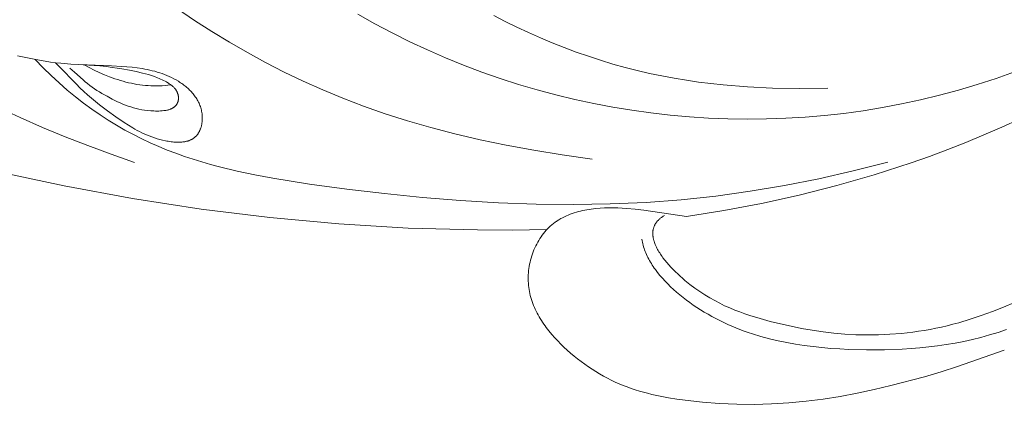
# Model space of a CAD drawing. Units: millimetres. Extents: x 5649 to 13171, y 2127 to 5320.
# Drawn here: x 6868 to 6918, y 2465 to 2485 of the extents above; entities that cross this region are included whole.
import ezdxf
from ezdxf import colors
from ezdxf.entities.mleader import LeaderData, LeaderLine
from ezdxf.math import Vec2, Vec3

# ---------------------------------------------------------------- set-up
doc = ezdxf.new("R2010")
doc.units = ezdxf.units.MM
doc.header["$PDMODE"] = 3
doc.layers.get('0').update_dxf_attribs({"lineweight": 13})
doc.layers.add('АИ_Деревянные конструкции', color=250, linetype='Continuous', lineweight=15)
doc.styles.get("Standard").update_dxf_attribs({"font": 'ARIALNI.TTF'})
doc.styles.add('style1', font='txt')
doc.dimstyles.new('1_2', dxfattribs={"dimtxt": 14, "dimasz": 6, "dimexe": 0, "dimexo": 0, "dimgap": 6, "dimtad": 1, "dimdec": 0, "dimtxsty": 'style1', "dimcen": 25, "dimclrd": 1, "dimclre": 1, "dimclrt": 1, "dimadec": 0, "dimazin": 0, "dimtfac": 1, "dimtdec": 0, "dimtmove": 0, "dimatfit": 3, "dimfxl": 1, "dimtfill": 1, "dimarcsym": 0})

# ---------------------------------------------------------------- blocks, each defined once
blk = doc.blocks.new('*D17')
at = {"layer": 'Defpoints', "color": 0, "lineweight": 50, "transparency": 16777216}
for p in [(6947.66, 4460.158), (6376.835, 2420.39), (6951.733, 2420.39)]:
    blk.add_point(p, dxfattribs=at)
at = {"layer": 'АИ_Деревянные конструкции', "color": 251, "lineweight": -2, "transparency": 16777216}
for p, q in [((6947.66, 4460.158), (6376.835, 4460.158)), ((6376.835, 4420.158), (6376.835, 2460.39)), ((6951.733, 2420.39), (6376.835, 2420.39))]:
    blk.add_line(p, q, dxfattribs=at)
at = {"layer": 'АИ_Деревянные конструкции', "color": 251, "lineweight": 50, "transparency": 16777216}
for points in [[(6370.168, 4420.158), (6383.501, 4420.158), (6376.835, 4460.158)], [(6370.168, 2460.39), (6383.501, 2460.39), (6376.835, 2420.39)]]:
    blk.add_solid(points, dxfattribs=at)
at = {"layer": 'АИ_Деревянные конструкции', "color": 251, "transparency": 16777216, "insert": (6341.489, 3440.274), "char_height": 40, "attachment_point": 5, "rotation": 90, "style": 'style1', "bg_fill": 3, "box_fill_scale": 1.1, "bg_fill_color": 256, "bg_fill_true_color": 13158600, "bg_fill_transparency": 0}
blk.add_mtext('2040', dxfattribs=at)
blk = doc.blocks.new('NPU.VRS-002-1_645_153')
for points in [[(-56.851, 54.576), (-58.593, 54.546), (-60.335, 54.547), (-63.814, 54.639), (-67.286, 54.848), (-70.749, 55.169), (-74.201, 55.597), (-77.64, 56.129), (-81.064, 56.758), (-84.47, 57.482)], [(-50.964, 55.273), (-50.995, 55.254), (-51.026, 55.234), (-51.056, 55.215), (-51.084, 55.195), (-51.112, 55.175), (-51.139, 55.154), (-51.165, 55.134), (-51.19, 55.113), (-51.214, 55.092), (-51.237, 55.07), (-51.259, 55.048), (-51.28, 55.026), (-51.301, 55.004), (-51.32, 54.982), (-51.339, 54.959), (-51.357, 54.936), (-51.374, 54.913), (-51.39, 54.89), (-51.405, 54.866), (-51.419, 54.842), (-51.433, 54.818), (-51.445, 54.794), (-51.457, 54.769), (-51.468, 54.745), (-51.479, 54.72), (-51.488, 54.695), (-51.497, 54.669), (-51.505, 54.644), (-51.512, 54.618), (-51.518, 54.592), (-51.524, 54.566), (-51.529, 54.54), (-51.533, 54.514), (-51.536, 54.487), (-51.539, 54.461), (-51.541, 54.434), (-51.542, 54.407), (-51.542, 54.38), (-51.542, 54.352), (-51.541, 54.325), (-51.54, 54.297), (-51.538, 54.27), (-51.535, 54.242), (-51.531, 54.214), (-51.527, 54.186), (-51.522, 54.158), (-51.517, 54.129), (-51.511, 54.101), (-51.504, 54.072), (-51.497, 54.044), (-51.489, 54.015), (-51.481, 53.986), (-51.462, 53.928), (-51.441, 53.87), (-51.418, 53.812), (-51.392, 53.753), (-51.365, 53.694), (-51.335, 53.635), (-51.304, 53.575), (-51.27, 53.516), (-51.235, 53.456), (-51.198, 53.396), (-51.159, 53.336), (-51.119, 53.277), (-51.077, 53.217), (-51.033, 53.157), (-50.942, 53.038), (-50.845, 52.919), (-50.743, 52.802), (-50.636, 52.685), (-50.526, 52.57), (-50.412, 52.456), (-50.295, 52.344), (-50.176, 52.235), (-50.055, 52.127), (-49.932, 52.022), (-49.684, 51.821), (-49.435, 51.634), (-49.186, 51.459), (-48.937, 51.296), (-48.688, 51.144), (-48.438, 51.003), (-48.188, 50.873), (-47.938, 50.751), (-47.686, 50.638), (-47.435, 50.533), (-47.182, 50.436), (-46.929, 50.345), (-46.675, 50.259), (-46.165, 50.104), (-45.65, 49.964), (-45.131, 49.835), (-44.606, 49.716), (-44.077, 49.61), (-43.543, 49.517), (-43.003, 49.438), (-42.458, 49.374), (-41.907, 49.326), (-41.35, 49.295), (-40.788, 49.283), (-40.221, 49.29), (-39.649, 49.316), (-39.075, 49.361), (-38.5, 49.427), (-38.211, 49.467), (-37.923, 49.513), (-37.635, 49.564), (-37.347, 49.62), (-37.059, 49.681), (-36.772, 49.748), (-36.485, 49.82), (-36.199, 49.898), (-35.629, 50.068), (-35.063, 50.257), (-34.501, 50.462), (-33.944, 50.682), (-33.393, 50.916)], [(-77.547, 57.933), (-78.72, 58.346), (-79.879, 58.778), (-81.024, 59.227), (-82.156, 59.695), (-83.274, 60.182), (-84.38, 60.687)], [(-49.855, 55.23), (-47.975, 55.526), (-46.088, 55.881), (-44.202, 56.297), (-42.319, 56.774), (-40.446, 57.313), (-38.588, 57.915), (-37.666, 58.24), (-36.75, 58.581), (-35.84, 58.939), (-34.936, 59.313), (-34.041, 59.703), (-33.153, 60.11)], [(-33.396, 62.476), (-34.326, 62.147), (-35.263, 61.843), (-36.207, 61.562), (-37.156, 61.306), (-38.11, 61.075), (-39.067, 60.869), (-40.028, 60.688), (-40.991, 60.531), (-41.957, 60.398), (-42.924, 60.291), (-43.893, 60.208), (-44.863, 60.149), (-45.833, 60.114), (-46.804, 60.104), (-47.773, 60.118), (-48.742, 60.156), (-49.709, 60.219), (-50.675, 60.305), (-51.638, 60.415), (-52.598, 60.549), (-53.555, 60.707), (-54.508, 60.888), (-55.457, 61.093), (-56.401, 61.322), (-57.34, 61.574), (-58.274, 61.85), (-59.201, 62.149), (-60.122, 62.471), (-61.036, 62.816), (-61.942, 63.185), (-62.841, 63.577), (-63.731, 63.991), (-64.612, 64.429), (-65.484, 64.889), (-66.346, 65.373)], [(-75.39, 65.637), (-74.533, 65.059), (-73.662, 64.5), (-72.778, 63.961), (-71.881, 63.443), (-70.969, 62.944), (-70.037, 62.466), (-69.082, 62.008), (-68.101, 61.57), (-67.091, 61.152), (-66.047, 60.755), (-64.967, 60.378), (-63.846, 60.022), (-62.682, 59.686), (-61.47, 59.371), (-60.208, 59.076), (-58.892, 58.802), (-57.518, 58.549), (-56.083, 58.316), (-54.584, 58.104)], [(-42.755, 61.658), (-44.207, 61.642), (-45.539, 61.663), (-46.795, 61.724), (-48.018, 61.825), (-48.629, 61.891), (-49.242, 61.969), (-49.857, 62.058), (-50.473, 62.159), (-51.089, 62.273), (-51.706, 62.401), (-52.322, 62.543), (-52.937, 62.7), (-53.551, 62.872), (-54.164, 63.059), (-54.774, 63.26), (-55.382, 63.474), (-55.986, 63.701), (-56.587, 63.941), (-57.183, 64.192), (-57.775, 64.454), (-58.362, 64.726), (-58.943, 65.009), (-59.52, 65.301)], [(-83.415, 63.277), (-82.577, 63.109), (-81.754, 62.968)], [(-39.75, 57.947), (-41.493, 57.508), (-43.219, 57.118), (-44.936, 56.779), (-46.652, 56.49), (-48.375, 56.252), (-50.116, 56.066), (-51.881, 55.933), (-53.68, 55.852), (-55.518, 55.823), (-57.389, 55.845), (-59.282, 55.914), (-61.19, 56.026), (-63.101, 56.18), (-65.006, 56.37), (-66.897, 56.596), (-68.763, 56.852), (-70.596, 57.144), (-71.5, 57.311), (-72.395, 57.5), (-73.283, 57.715), (-73.723, 57.833), (-74.162, 57.96), (-74.599, 58.095), (-75.033, 58.24), (-75.466, 58.394), (-75.896, 58.559), (-76.325, 58.735), (-76.751, 58.923), (-77.176, 59.123), (-77.599, 59.335), (-78.02, 59.562), (-78.438, 59.802), (-78.855, 60.056), (-79.27, 60.326), (-79.684, 60.612), (-80.095, 60.913), (-80.504, 61.232), (-80.912, 61.568), (-81.317, 61.923), (-81.721, 62.296), (-82.123, 62.688), (-82.523, 63.1)], [(-81.754, 62.968), (-81.498, 62.937), (-81.243, 62.91), (-80.734, 62.869), (-78.689, 62.785), (-78.176, 62.755), (-77.92, 62.734), (-77.664, 62.709), (-77.409, 62.678), (-77.154, 62.64), (-77.027, 62.618), (-76.901, 62.594), (-76.775, 62.567), (-76.65, 62.538), (-76.526, 62.506), (-76.402, 62.471), (-76.279, 62.434), (-76.158, 62.393), (-76.037, 62.348), (-75.917, 62.301), (-75.798, 62.249), (-75.681, 62.194), (-75.565, 62.135), (-75.45, 62.071), (-75.338, 62.004), (-75.283, 61.969), (-75.228, 61.933), (-75.174, 61.896), (-75.121, 61.858), (-75.069, 61.819), (-75.018, 61.78), (-74.968, 61.739), (-74.918, 61.697), (-74.87, 61.655), (-74.823, 61.611), (-74.777, 61.567), (-74.732, 61.521), (-74.688, 61.475), (-74.646, 61.428), (-74.605, 61.38), (-74.566, 61.331), (-74.528, 61.282), (-74.491, 61.231), (-74.456, 61.179), (-74.423, 61.127), (-74.391, 61.074), (-74.361, 61.02), (-74.333, 60.965), (-74.306, 60.909), (-74.282, 60.853), (-74.259, 60.796), (-74.238, 60.737), (-74.22, 60.679), (-74.203, 60.619), (-74.188, 60.559), (-74.176, 60.499), (-74.165, 60.438), (-74.156, 60.378), (-74.15, 60.317), (-74.145, 60.256), (-74.143, 60.195), (-74.142, 60.135), (-74.144, 60.075), (-74.145, 60.045), (-74.147, 60.016), (-74.15, 59.986), (-74.153, 59.957), (-74.157, 59.927), (-74.161, 59.898), (-74.165, 59.87), (-74.171, 59.841), (-74.176, 59.813), (-74.183, 59.784), (-74.189, 59.757), (-74.197, 59.729), (-74.205, 59.702), (-74.213, 59.675), (-74.222, 59.648), (-74.231, 59.622), (-74.241, 59.596), (-74.252, 59.57), (-74.263, 59.544), (-74.274, 59.519), (-74.287, 59.495), (-74.299, 59.471), (-74.313, 59.447), (-74.326, 59.424), (-74.341, 59.401), (-74.355, 59.378), (-74.371, 59.356), (-74.387, 59.335), (-74.403, 59.314), (-74.42, 59.294), (-74.438, 59.274), (-74.456, 59.254), (-74.475, 59.235), (-74.494, 59.217), (-74.514, 59.199), (-74.534, 59.182), (-74.555, 59.166), (-74.576, 59.15), (-74.598, 59.135), (-74.621, 59.12), (-74.644, 59.106), (-74.667, 59.093), (-74.692, 59.08), (-74.716, 59.068), (-74.742, 59.057), (-74.767, 59.046), (-74.793, 59.036), (-74.82, 59.026), (-74.847, 59.018), (-74.875, 59.009), (-74.903, 59.001), (-74.931, 58.994), (-74.96, 58.988), (-74.989, 58.982), (-75.019, 58.976), (-75.049, 58.971), (-75.079, 58.967), (-75.11, 58.963), (-75.172, 58.956), (-75.236, 58.952), (-75.301, 58.95), (-75.366, 58.949), (-75.433, 58.951), (-75.501, 58.954), (-75.569, 58.959), (-75.638, 58.965), (-75.707, 58.974), (-75.777, 58.983), (-75.848, 58.994), (-75.918, 59.007), (-75.989, 59.02), (-76.13, 59.052), (-76.27, 59.087), (-76.409, 59.127), (-76.546, 59.171), (-76.68, 59.217), (-76.81, 59.266), (-76.936, 59.317), (-77.059, 59.371), (-77.18, 59.427), (-77.297, 59.485), (-77.411, 59.544), (-77.524, 59.606), (-77.634, 59.669), (-77.849, 59.801), (-78.06, 59.937), (-78.474, 60.222), (-78.889, 60.519), (-79.301, 60.828), (-79.504, 60.988), (-79.705, 61.152), (-79.901, 61.321), (-80.092, 61.495), (-80.278, 61.673), (-80.46, 61.855), (-81.331, 62.766), (-81.505, 62.937)], [(-80.78, 62.662), (-80.56, 62.469), (-80.124, 62.076), (-80.013, 61.98), (-79.9, 61.888), (-79.785, 61.798), (-79.667, 61.712), (-79.547, 61.629), (-79.425, 61.549), (-79.301, 61.471), (-79.175, 61.396), (-78.92, 61.251), (-78.66, 61.112), (-78.529, 61.046), (-78.397, 60.982), (-78.264, 60.922), (-78.131, 60.865), (-77.998, 60.811), (-77.864, 60.762), (-77.73, 60.717), (-77.596, 60.676), (-77.46, 60.641), (-77.321, 60.609), (-77.179, 60.582), (-77.034, 60.559), (-76.883, 60.541), (-76.728, 60.527), (-76.566, 60.518), (-76.484, 60.515), (-76.402, 60.514), (-76.32, 60.515), (-76.238, 60.518), (-76.158, 60.524), (-76.079, 60.532), (-76.04, 60.536), (-76.002, 60.542), (-75.964, 60.548), (-75.927, 60.556), (-75.891, 60.564), (-75.855, 60.572), (-75.82, 60.582), (-75.787, 60.592), (-75.754, 60.603), (-75.737, 60.609), (-75.722, 60.616), (-75.706, 60.622), (-75.691, 60.629), (-75.676, 60.636), (-75.661, 60.643), (-75.646, 60.65), (-75.632, 60.658), (-75.618, 60.666), (-75.604, 60.674), (-75.591, 60.682), (-75.578, 60.691), (-75.565, 60.7), (-75.553, 60.709), (-75.541, 60.718), (-75.529, 60.728), (-75.518, 60.738), (-75.507, 60.748), (-75.496, 60.759), (-75.486, 60.77), (-75.476, 60.781), (-75.467, 60.792), (-75.457, 60.803), (-75.448, 60.815), (-75.44, 60.827), (-75.431, 60.839), (-75.424, 60.851), (-75.416, 60.863), (-75.409, 60.876), (-75.402, 60.889), (-75.395, 60.902), (-75.389, 60.915), (-75.383, 60.928), (-75.378, 60.941), (-75.372, 60.955), (-75.368, 60.969), (-75.363, 60.982), (-75.359, 60.996), (-75.355, 61.01), (-75.352, 61.025), (-75.349, 61.039), (-75.346, 61.053), (-75.343, 61.068), (-75.341, 61.082), (-75.339, 61.097), (-75.338, 61.112), (-75.337, 61.127), (-75.336, 61.142), (-75.336, 61.157), (-75.336, 61.172), (-75.336, 61.187), (-75.337, 61.202), (-75.338, 61.217), (-75.339, 61.232), (-75.341, 61.247), (-75.343, 61.262), (-75.345, 61.278), (-75.348, 61.293), (-75.351, 61.308), (-75.355, 61.323), (-75.358, 61.338), (-75.362, 61.354), (-75.367, 61.369), (-75.372, 61.384), (-75.377, 61.399), (-75.382, 61.414), (-75.388, 61.429), (-75.394, 61.444), (-75.401, 61.459), (-75.408, 61.473), (-75.415, 61.488), (-75.423, 61.503), (-75.431, 61.517), (-75.439, 61.531), (-75.448, 61.546), (-75.457, 61.56), (-75.466, 61.574), (-75.476, 61.588), (-75.486, 61.602), (-75.496, 61.616), (-75.507, 61.629), (-75.518, 61.643), (-75.529, 61.656), (-75.541, 61.669), (-75.565, 61.695), (-75.591, 61.721), (-75.617, 61.746), (-75.645, 61.77), (-75.674, 61.794), (-75.704, 61.818), (-75.735, 61.841), (-75.766, 61.864), (-75.799, 61.886), (-75.832, 61.908), (-75.866, 61.929), (-75.936, 61.971), (-76.008, 62.01), (-76.082, 62.048), (-76.158, 62.084), (-76.235, 62.118), (-76.312, 62.151), (-76.39, 62.182), (-76.545, 62.24), (-76.697, 62.292), (-76.847, 62.339), (-76.996, 62.381), (-77.147, 62.421), (-77.46, 62.493), (-77.798, 62.561), (-78.183, 62.632), (-78.406, 62.668), (-78.66, 62.704), (-78.951, 62.739), (-79.285, 62.773), (-80.11, 62.837)], [(-80.07, 62.835), (-79.824, 62.7), (-79.572, 62.57), (-79.315, 62.448), (-79.055, 62.334), (-78.79, 62.228), (-78.656, 62.179), (-78.521, 62.131), (-78.386, 62.087), (-78.25, 62.045), (-78.113, 62.005), (-77.976, 61.969), (-77.837, 61.935), (-77.699, 61.904), (-77.559, 61.876), (-77.42, 61.852), (-77.28, 61.83), (-77.139, 61.812), (-76.998, 61.797), (-76.857, 61.786), (-76.716, 61.778), (-76.574, 61.774), (-76.432, 61.774), (-76.29, 61.778), (-76.148, 61.785), (-76.006, 61.797), (-75.864, 61.812), (-75.723, 61.832)], [(-33.91, 48.526), (-36.253, 47.694), (-37.084, 47.429), (-37.919, 47.185), (-39.598, 46.749), (-40.442, 46.55), (-41.289, 46.366), (-42.14, 46.203), (-42.995, 46.065), (-43.854, 45.954), (-44.718, 45.874), (-45.584, 45.823), (-46.453, 45.801), (-47.323, 45.808), (-48.192, 45.845), (-49.056, 45.912), (-49.914, 46.007), (-50.339, 46.065), (-50.761, 46.133), (-51.181, 46.212), (-51.597, 46.303), (-51.804, 46.355), (-52.01, 46.41), (-52.215, 46.469), (-52.42, 46.532), (-52.623, 46.6), (-52.825, 46.673), (-53.027, 46.751), (-53.227, 46.834), (-53.426, 46.922), (-53.625, 47.016), (-53.821, 47.115), (-54.016, 47.22), (-54.209, 47.329), (-54.4, 47.443), (-54.589, 47.562), (-54.776, 47.685), (-54.96, 47.813), (-55.141, 47.945), (-55.319, 48.082), (-55.494, 48.223), (-55.666, 48.367), (-55.834, 48.516), (-55.998, 48.668), (-56.158, 48.824), (-56.314, 48.983), (-56.465, 49.146), (-56.611, 49.312), (-56.751, 49.482), (-56.885, 49.655), (-56.949, 49.742), (-57.012, 49.831), (-57.073, 49.92), (-57.131, 50.01), (-57.188, 50.101), (-57.243, 50.193), (-57.295, 50.286), (-57.345, 50.379), (-57.393, 50.473), (-57.439, 50.568), (-57.482, 50.664), (-57.523, 50.76), (-57.561, 50.858), (-57.596, 50.956), (-57.629, 51.054), (-57.659, 51.154), (-57.686, 51.254), (-57.711, 51.355), (-57.732, 51.457), (-57.75, 51.56), (-57.765, 51.663), (-57.777, 51.767), (-57.786, 51.872), (-57.791, 51.977), (-57.794, 52.083), (-57.793, 52.189), (-57.789, 52.296), (-57.781, 52.402), (-57.771, 52.509), (-57.758, 52.616), (-57.741, 52.722), (-57.722, 52.828), (-57.7, 52.933), (-57.674, 53.038), (-57.646, 53.142), (-57.615, 53.245), (-57.581, 53.348), (-57.544, 53.449), (-57.504, 53.549), (-57.462, 53.648), (-57.416, 53.745), (-57.368, 53.841), (-57.318, 53.935), (-57.264, 54.027), (-57.208, 54.117), (-57.149, 54.205), (-57.088, 54.292), (-57.024, 54.375), (-56.957, 54.457), (-56.888, 54.536), (-56.853, 54.574), (-56.817, 54.612), (-56.78, 54.649), (-56.743, 54.685), (-56.705, 54.721), (-56.666, 54.756), (-56.627, 54.79), (-56.588, 54.823), (-56.547, 54.856), (-56.506, 54.888), (-56.465, 54.919), (-56.423, 54.949), (-56.38, 54.979), (-56.337, 55.008), (-56.249, 55.063), (-56.159, 55.116), (-56.067, 55.165), (-55.974, 55.212), (-55.878, 55.257), (-55.781, 55.298), (-55.682, 55.337), (-55.582, 55.373), (-55.481, 55.407), (-55.378, 55.439), (-55.273, 55.468), (-55.168, 55.495), (-55.062, 55.52), (-54.954, 55.542), (-54.846, 55.562), (-54.737, 55.581), (-54.628, 55.597), (-54.407, 55.624), (-54.184, 55.643), (-53.961, 55.656), (-53.737, 55.662), (-53.514, 55.662), (-53.292, 55.657), (-53.072, 55.647), (-52.853, 55.633), (-52.421, 55.592), (-51.993, 55.54), (-49.855, 55.23)], [(-33.8, 49.557), (-34.225, 49.412), (-34.652, 49.281), (-35.081, 49.161), (-35.513, 49.054), (-35.946, 48.958), (-36.382, 48.874), (-36.819, 48.8), (-37.258, 48.736), (-37.699, 48.682), (-38.141, 48.637), (-38.584, 48.601), (-39.028, 48.574), (-39.921, 48.542), (-40.816, 48.538), (-41.714, 48.559), (-42.163, 48.581), (-42.611, 48.61), (-43.058, 48.648), (-43.503, 48.696), (-43.947, 48.753), (-44.388, 48.82), (-44.827, 48.899), (-45.262, 48.989), (-45.694, 49.092), (-46.121, 49.208), (-46.545, 49.338), (-46.754, 49.408), (-46.963, 49.481), (-47.17, 49.559), (-47.376, 49.64), (-47.581, 49.725), (-47.784, 49.814), (-47.985, 49.907), (-48.185, 50.004), (-48.382, 50.105), (-48.577, 50.21), (-48.77, 50.318), (-48.96, 50.429), (-49.147, 50.544), (-49.331, 50.661), (-49.511, 50.782), (-49.687, 50.906), (-49.859, 51.032), (-50.027, 51.161), (-50.191, 51.293), (-50.349, 51.426), (-50.503, 51.562), (-50.651, 51.7), (-50.794, 51.84), (-50.93, 51.982), (-51.061, 52.126), (-51.186, 52.271), (-51.304, 52.417), (-51.415, 52.565), (-51.468, 52.639), (-51.519, 52.714), (-51.568, 52.789), (-51.616, 52.864), (-51.661, 52.939), (-51.705, 53.015), (-51.746, 53.09), (-51.786, 53.166), (-51.824, 53.242), (-51.859, 53.318), (-51.893, 53.395), (-51.924, 53.471), (-51.954, 53.548), (-51.981, 53.624), (-52.006, 53.701), (-52.028, 53.778), (-52.049, 53.854), (-52.067, 53.931), (-52.082, 54.008), (-52.096, 54.085)]]:
    blk.add_lwpolyline(points)
blk = doc.blocks.new('*D19')
at = {"layer": 'Defpoints', "color": 0, "lineweight": 50, "transparency": 16777216}
for p in [(6731.181, 2551.784), (7172.284, 2551.784), (7172.284, 2286.898)]:
    blk.add_point(p, dxfattribs=at)
at = {"layer": 'АИ_Деревянные конструкции', "color": 251, "lineweight": -2, "transparency": 16777216}
for p, q in [((6731.181, 2551.784), (6731.181, 2286.898)), ((7172.284, 2551.784), (7172.284, 2286.898)), ((6771.181, 2286.898), (7132.284, 2286.898))]:
    blk.add_line(p, q, dxfattribs=at)
at = {"layer": 'АИ_Деревянные конструкции', "color": 251, "lineweight": 50, "transparency": 16777216}
for points in [[(6771.181, 2293.565), (6771.181, 2280.231), (6731.181, 2286.898)], [(7132.284, 2293.565), (7132.284, 2280.231), (7172.284, 2286.898)]]:
    blk.add_solid(points, dxfattribs=at)
at = {"layer": 'АИ_Деревянные конструкции', "color": 251, "transparency": 16777216, "insert": (6951.733, 2322.244), "char_height": 40, "attachment_point": 5, "style": 'style1', "bg_fill": 3, "box_fill_scale": 1.1, "bg_fill_color": 256, "bg_fill_true_color": 13158600, "bg_fill_transparency": 0}
blk.add_mtext('441', dxfattribs=at)

msp = doc.modelspace()

# ---------------------------------------------------------------- leaders
at = {"color": 251}
ml = msp.add_multileader_mtext('Standard', dxfattribs=at)
ml.set_content('{\\C256;NPU.VRS-002-4L\\P109*91}', color=1)
ml.set_leader_properties(color=251, linetype='ByLayer', lineweight=-1)
ml.build(insert=Vec2(0, 0))
ml.multileader.update_dxf_attribs({"dogleg_length": 30, "arrow_head_size": 39})
ctx = ml.context
ctx.base_point, ctx.char_height, ctx.arrow_head_size, ctx.landing_gap_size, ctx.plane_origin = Vec3(7360.052, 3020.369), 39, 39, 2.25, Vec3(7217.847, 846.238)
notes = []
notes.append((ctx, [(0, (1, 1, 0), (7326.308, 3020.369), (1, 0), 33.744, [(0, [(6777.988, 2475.264)], 0, [])])]))
ctx.mtext.insert, ctx.mtext.width, ctx.mtext.flow_direction = Vec3(7362.302, 3040.202), 489.21121, 5
for ctx, leaders in notes:
    for number, flags, end, landing, length, lines in leaders:
        leader = LeaderData()
        leader.index, (leader.has_last_leader_line, leader.has_dogleg_vector, leader.attachment_direction) = number, flags
        leader.last_leader_point, leader.dogleg_vector, leader.dogleg_length = Vec3(end), Vec3(landing), length
        for number, points, colour, breaks in lines:
            line = LeaderLine()
            line.index, line.vertices, line.color, line.breaks = number, Vec3.list(points), colors.encode_raw_color(colour), breaks
            leader.lines.append(line)
        ctx.leaders.append(leader)

# ---------------------------------------------------------------- next in the draw order: dimensions: what is measured, and where the dimension line sits
at = {"layer": 'АИ_Деревянные конструкции'}
dim = msp.add_linear_dim(base=(6376.835, 2420.39), p1=(6947.66, 4460.158), p2=(6951.733, 2420.39), angle=90, dimstyle='1_2', override={"dimtxt": 40, "dimasz": 40, "dimgap": 15, "dimrnd": 1, "dimclrd": 251, "dimclre": 251, "dimclrt": 251, "dimfxl": 30}, dxfattribs=at)
dim.commit()
dim.dimension.update_dxf_attribs({"geometry": '*D17', "text_midpoint": (6341.489, 3440.274)})

# ---------------------------------------------------------------- next in the draw order: block references
msp.add_blockref('NPU.VRS-002-1_645_153', (6951.733, 2420.39))

# ---------------------------------------------------------------- next in the draw order: dimensions: what is measured, and where the dimension line sits
dim = msp.add_linear_dim(base=(7172.284, 2286.898), p1=(6731.181, 2551.784), p2=(7172.284, 2551.784), dimstyle='1_2', override={"dimtxt": 40, "dimasz": 40, "dimgap": 15, "dimrnd": 1, "dimclrd": 251, "dimclre": 251, "dimclrt": 251, "dimfxl": 30}, dxfattribs=at)
dim.commit()
dim.dimension.update_dxf_attribs({"geometry": '*D19', "text_midpoint": (6951.733, 2322.244)})

doc.saveas('drawing.dxf')
